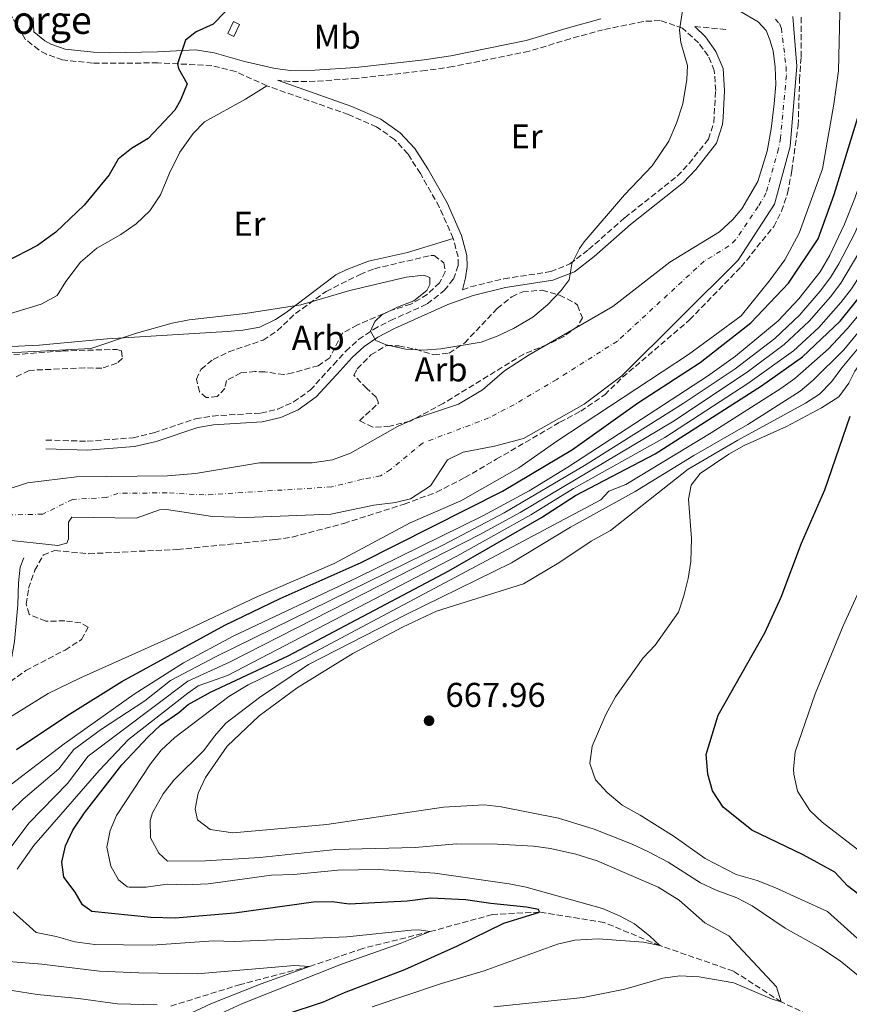
# Model space of a CAD drawing. Units: metres. Extents: x 661974 to 665439, y 4732646 to 4735040.
# Drawn here: x 665067 to 665309, y 4733019 to 4733305 of the extents above; entities that cross this region are included whole.
import ezdxf
from ezdxf.enums import TextEntityAlignment as Align

# ---------------------------------------------------------------- set-up
doc = ezdxf.new("R2010")
doc.units = ezdxf.units.M
doc.header["$MEASUREMENT"] = 0
doc.linetypes.add('DGN Style 3', pattern=[2.435890702152634, 1.739921930109024, -0.6959687720436097])
doc.linetypes.add('DGN Style 4', pattern=[2.7856150101045474, 1.391937544087219, -0.6959687720436097, 0.001739921930109024, -0.6959687720436097])
for name, color, linetype, lineweight in [('Barranco lineal', 142, 'DGN Style 3', 13), ('Camino', 7, 'DGN Style 3', 0), ('Caseta-cabaña', 1, 'Continuous', 0), ('Cauce permanente', 151, 'Continuous', 13), ('Cauce permanente (área)', 142, 'Continuous', 13), ('Cota de punto acotado terreno', 7, 'Continuous', 0), ('Curva de nivel directora', 30, 'Continuous', 30), ('Curva de nivel intermedia', 30, 'Continuous', 0), ('Eje cauce permanente (área)', 70, 'DGN Style 4', 0), ('Etiqueta de uso rústico', 92, 'Continuous', 0), ('Etiqueta de zona arbolada', 92, 'Continuous', 0), ('Línea de cambio de uso (parcela vista)', 92, 'Continuous', 0), ('Margen derecho', 7, 'Continuous', 0), ('Punto acotado terreno (símbolo)', 7, 'Continuous', 0), ('Texto de Borda', 7, 'Continuous', 0), ('Zona arbolada', 92, 'DGN Style 3', 0)]:
    doc.layers.add(name, color=color, linetype=linetype, lineweight=lineweight)
doc.styles.add('Style-Arial', font='arial.ttf')

# ---------------------------------------------------------------- blocks, each defined once
blk = doc.blocks.new('5PATER')
at = {"layer": 'Punto acotado terreno (símbolo)', "linetype": 'Continuous', "lineweight": 0}
h = blk.add_hatch(color=51, dxfattribs=at)
edge = h.paths.add_edge_path()
edge.add_ellipse((0, 0), major_axis=(-0.1095731443231308, -0.1110710700762829), ratio=0.9994222409660317, start_angle=0, end_angle=360)

msp = doc.modelspace()

# ---------------------------------------------------------------- linework, layer by layer
at = {"layer": 'Barranco lineal', "color": 142, "linetype": 'DGN Style 3', "lineweight": 13}
msp.add_polyline3d([(665305.1699999999, 4733011.380000001, 661.929999999993), (665288.7000000002, 4733019.26, 660), (665274.8200000003, 4733028.189999999, 658.4700000000012), (665253.3600000005, 4733035.640000001, 655), (665237.1699999999, 4733042.350000001, 652.6399999999994), (665218.3600000005, 4733045.369999999, 650), (665204.6299999999, 4733044.640000001, 647.7599999999948), (665186.5099999999, 4733039.699999999, 645), (665166.9500000002, 4733034.800000001, 641.929999999993), (665151.4199999999, 4733029.58, 640), (665131.3700000001, 4733024.33, 637.5800000000017), (665110.79, 4733017.939999999, 635)], dxfattribs=at)
at = {"layer": 'Camino', "color": 7, "linetype": 'DGN Style 3', "lineweight": 0, "extrusion": (0.06539331719970225, -0.006745239015347942, 0.9978367681220436), "elevation": 12194.773072179, "flags": 128}
msp.add_lwpolyline([(4776580.662700531, -175673.3202018315), (4776580.662700531, -175682.5991403495)], dxfattribs=at)
at = {"layer": 'Camino', "color": 7, "linetype": 'DGN Style 3', "lineweight": 0}
for points in [[(665139.0100000001, 4733285.660000001, 622.4499999999971), (665129.9599999998, 4733289.790000002, 623.0899999999966), (665122.9999999995, 4733291.550000001, 623.7500000000001), (665107.3399999999, 4733292.310000001, 625.7100000000065), (665088.3299999975, 4733292.230000001, 627.3399999999966), (665079.6000000013, 4733293.210000002, 627.7100000000065), (665074.8999999984, 4733294.820000002, 627.8800000000048), (665072.640000001, 4733296.080000003, 627.9799999999959), (665068.7299999993, 4733299.230000001, 628.2400000000052), (665065.03, 4733305.440000001, 628.550000000003), (665061.8699999995, 4733309.990000002, 628.6399999999994), (665057.7600000014, 4733312.590000001, 628.7599999999949), (665048.9400000012, 4733317.290000002, 629.1600000000036), (665043.6999999997, 4733320.51, 629.4900000000054), (665034.8700000008, 4733326.880000001, 630.1000000000058), (665027.8900000004, 4733332.730000002, 630.6100000000007), (665018.7199999995, 4733342.02, 631.179999999993)], [(665195.9899999971, 4733226.359999999, 620.1499999999943), (665198.2899999993, 4733227.189999999, 620.1499999999943), (665208.0100000001, 4733229.529999999, 620.0899999999966), (665221.5799999977, 4733231.619999999, 620.1199999999953), (665227.2300000006, 4733233.850000001, 619.9600000000064), (665232.6299999985, 4733238.040000001, 619.75), (665243.1999999986, 4733247.310000001, 619.5599999999977), (665258.4600000004, 4733259.410000001, 619.3999999999943), (665261.8700000013, 4733263.060000001, 619.3099999999977), (665267.5399999997, 4733270.170000002, 618.9199999999984), (665269.0599999975, 4733274.95, 618.9199999999984), (665269.6299999997, 4733284.28, 619.1000000000058), (665269.2299999995, 4733290.100000001, 619.1600000000034), (665267.4400000013, 4733294.390000002, 619.2500000000001), (665264.6400000007, 4733298.180000001, 619.4299999999931), (665260.0100000016, 4733302.440000001, 619.7599999999949), (665253.5100000016, 4733304.630000002, 620.3399999999966), (665248.5399999984, 4733304.37, 620.6100000000006), (665236.9099999988, 4733301.970000002, 621.029999999999), (665227.2699999984, 4733299.350000001, 621.2700000000041), (665215.3099999981, 4733295.710000001, 621.2400000000052), (665193.1000000016, 4733291.24, 621.479999999996), (665185.2299999992, 4733290.070000002, 621.570000000007), (665165.230000001, 4733287.82, 621.6699999999984), (665153.0899999995, 4733286.960000004, 621.779999999999), (665145.729999999, 4733286.930000001, 622.1600000000036), (665142.1399999993, 4733287.34, 622.4199999999984)], [(665193.2399999979, 4733241.300000002, 620.3600000000006), (665189.1999999988, 4733250.439999999, 620.5599999999977), (665183.6900000013, 4733260.16, 620.779999999999), (665180.0500000003, 4733265.880000004, 620.8999999999943), (665176.1700000024, 4733270.040000002, 620.9299999999931), (665170.9599999997, 4733273.75, 621.0200000000042), (665162.8199999993, 4733277.270000001, 621.3200000000071), (665139.0100000001, 4733285.660000001, 622.4499999999971)], [(665074.7499999986, 4733182.650000001, 617.4700000000013), (665086.7499999994, 4733182.28, 617.8500000000059), (665100.0799999977, 4733183.320000002, 618.2100000000064), (665106.1299999984, 4733184.75, 618.3600000000007), (665118.280000001, 4733188.82, 618.6399999999995), (665123.2199999986, 4733189.630000002, 618.6399999999995), (665137.28, 4733190.500000001, 618.6999999999971), (665142.2600000022, 4733191.640000001, 618.6100000000006), (665146.7999999997, 4733193.720000002, 618.5099999999948), (665151.6700000024, 4733197.160000003, 618.4100000000036), (665158.4099999992, 4733204.560000001, 618.8600000000006), (665162.0199999991, 4733208.500000001, 619.7299999999959), (665165.7299999995, 4733211.84, 619.9700000000013), (665170.0100000021, 4733214.820000002, 620.0200000000042), (665175.0100000021, 4733217.390000002, 620.1399999999994), (665185.6999999986, 4733222.210000001, 620.1499999999943), (665190.6499999972, 4733226.130000002, 620.1499999999943), (665193.3299999973, 4733229.470000002, 620.300000000003), (665194.7199999975, 4733233.480000001, 620.3300000000017), (665194.6700000007, 4733235.92, 620.3300000000017), (665193.2399999979, 4733241.300000002, 620.3600000000006)]]:
    msp.add_polyline3d(points, dxfattribs=at)
at = {"layer": 'Caseta-cabaña', "color": 1, "linetype": 'Continuous', "lineweight": 0, "elevation": 625.1399999999994, "flags": 128}
msp.add_lwpolyline([(665131.0999999996, 4733303.49), (665129.4500000002, 4733299.99), (665127.6600000003, 4733300.83), (665129.3099999997, 4733304.33), (665131.0999999996, 4733303.49)], close=True, dxfattribs=at)
msp.add_lwpolyline([(665129.4500000002, 4733299.99), (665127.6600000003, 4733300.83), (665129.3099999997, 4733304.33), (665131.0999999996, 4733303.49), (665129.4500000002, 4733299.99)], dxfattribs=at)
at = {"layer": 'Cauce permanente', "color": 151, "linetype": 'Continuous', "lineweight": 13}
for points in [[(665062.5700000003, 4733168, 616.6199999999953), (665069.3600000005, 4733170.220000001, 616.679999999993), (665083.5899999999, 4733171.960000001, 616.679999999993), (665110.1399999997, 4733172.220000001, 616.9199999999983), (665118.2699999996, 4733172.9, 617.0399999999936), (665136.8899999997, 4733175.980000001, 617.25), (665152.2300000006, 4733176.060000001, 617.5500000000029), (665158.1699999999, 4733176.930000001, 617.5500000000029), (665163.3700000001, 4733178.789999999, 617.5800000000017), (665177.0300000003, 4733186.600000001, 617.5800000000017), (665181.9400000004, 4733188.810000001, 617.5800000000017), (665194.7699999996, 4733193.060000001, 617.6699999999983), (665201.79, 4733197.289999999, 617.6999999999971), (665208.1399999997, 4733202.75, 617.7599999999948), (665215.3600000005, 4733207.449999999, 617.7599999999948), (665239.7400000002, 4733221.480000001, 617.8500000000058), (665256.2800000003, 4733234.350000001, 617.9799999999959), (665270.7800000003, 4733243.24, 617.9799999999959), (665274.6399999997, 4733246.789999999, 617.9799999999959), (665277.2400000002, 4733249.890000001, 617.9799999999959), (665281.8700000001, 4733257.810000001, 617.9799999999959), (665284.5599999997, 4733266.689999999, 617.9799999999959), (665285.7300000006, 4733273.100000001, 617.9799999999959), (665286.5999999996, 4733280.460000001, 617.9799999999959), (665287.1200000001, 4733285.99, 617.9799999999959), (665286.9299999997, 4733291.07, 618.1000000000058), (665286.3399999999, 4733295.869999999, 618.1600000000036), (665285.4199999999, 4733299.060000001, 618.1900000000023), (665284.2699999996, 4733301.720000001, 618.3099999999977), (665281.9699999997, 4733304.310000001, 618.3399999999965), (665276.6799999997, 4733307.34, 618.3999999999943)], [(665292.0700000003, 4733305.800000001, 618.25), (665293.2800000003, 4733291.380000001, 618.1000000000058), (665291.2699999996, 4733267.99, 617.9799999999959), (665286.75, 4733251.210000001, 617.9799999999959), (665276.1799999997, 4733234.91, 617.9799999999959), (665242.2800000003, 4733201.310000001, 617.8699999999953), (665231.3700000001, 4733193.100000001, 617.75), (665213.7199999997, 4733183.060000001, 617.7200000000012), (665205.2999999998, 4733180.83, 617.6600000000036), (665196.1200000001, 4733179.130000001, 617.6000000000058), (665191.6200000001, 4733176.869999999, 617.5399999999936), (665186.5999999996, 4733169.279999999, 617.4199999999983), (665180.7800000003, 4733165.59, 617.4199999999983), (665176.4199999999, 4733164.439999999, 617.3600000000006), (665170.1500000004, 4733163.689999999, 617.3600000000006), (665157.6200000001, 4733161.09, 617.2400000000052), (665133.0099999999, 4733160.09, 617.2400000000052), (665123.1799999997, 4733160.449999999, 617.179999999993), (665109.7800000003, 4733162.4, 616.8600000000006), (665107.7400000002, 4733162.32, 616.8600000000006), (665100.9800000006, 4733159.880000001, 616.8600000000006), (665082.2800000003, 4733160.24, 616.679999999993), (665081.3099999997, 4733158.77, 616.5899999999965), (665081.3200000003, 4733153.960000001, 616.5), (665080.7800000003, 4733152.67, 616.4700000000012), (665078.2100000001, 4733151.930000001, 616.4400000000023), (665062.04, 4733153.699999999, 616.2599999999948)]]:
    msp.add_polyline3d(points, dxfattribs=at)
at = {"layer": 'Cauce permanente (área)', "color": 142, "linetype": 'Continuous', "lineweight": 13}
for points in [[(665062.5700000003, 4733168, 616.6199999999953), (665069.3600000005, 4733170.220000001, 616.679999999993), (665083.5899999999, 4733171.960000001, 616.679999999993), (665110.1399999997, 4733172.220000001, 616.9199999999983), (665118.2699999996, 4733172.9, 617.0399999999936), (665136.8899999997, 4733175.980000001, 617.25), (665152.2300000006, 4733176.060000001, 617.5500000000029), (665158.1699999999, 4733176.930000001, 617.5500000000029), (665163.3700000001, 4733178.789999999, 617.5800000000017), (665177.0300000003, 4733186.600000001, 617.5800000000017), (665181.9400000004, 4733188.810000001, 617.5800000000017), (665194.7699999996, 4733193.060000001, 617.6699999999983), (665201.79, 4733197.289999999, 617.6999999999971), (665208.1399999997, 4733202.75, 617.7599999999948), (665215.3600000005, 4733207.449999999, 617.7599999999948), (665239.7400000002, 4733221.480000001, 617.8500000000058), (665256.2800000003, 4733234.350000001, 617.9799999999959), (665270.7800000003, 4733243.24, 617.9799999999959), (665274.6399999997, 4733246.789999999, 617.9799999999959), (665277.2400000002, 4733249.890000001, 617.9799999999959), (665281.8700000001, 4733257.810000001, 617.9799999999959), (665284.5599999997, 4733266.689999999, 617.9799999999959), (665285.7300000006, 4733273.100000001, 617.9799999999959), (665286.5999999996, 4733280.460000001, 617.9799999999959), (665287.1200000001, 4733285.99, 617.9799999999959), (665286.9299999997, 4733291.07, 618.1000000000058), (665286.3399999999, 4733295.869999999, 618.1600000000036), (665285.4199999999, 4733299.060000001, 618.1900000000023), (665284.2699999996, 4733301.720000001, 618.3099999999977), (665281.9699999997, 4733304.310000001, 618.3399999999965), (665276.6799999997, 4733307.34, 618.3999999999943)], [(665292.0700000003, 4733305.800000001, 618.25), (665293.2800000003, 4733291.380000001, 618.1000000000058), (665291.2699999996, 4733267.99, 617.9799999999959), (665286.75, 4733251.210000001, 617.9799999999959), (665276.1799999997, 4733234.91, 617.9799999999959), (665242.2800000003, 4733201.310000001, 617.8699999999953), (665231.3700000001, 4733193.100000001, 617.75), (665213.7199999997, 4733183.060000001, 617.7200000000012), (665205.2999999998, 4733180.83, 617.6600000000036), (665196.1200000001, 4733179.130000001, 617.6000000000058), (665191.6200000001, 4733176.869999999, 617.5399999999936), (665186.5999999996, 4733169.279999999, 617.4199999999983), (665180.7800000003, 4733165.59, 617.4199999999983), (665176.4199999999, 4733164.439999999, 617.3600000000006), (665170.1500000004, 4733163.689999999, 617.3600000000006), (665157.6200000001, 4733161.09, 617.2400000000052), (665133.0099999999, 4733160.09, 617.2400000000052), (665123.1799999997, 4733160.449999999, 617.179999999993), (665109.7800000003, 4733162.4, 616.8600000000006), (665107.7400000002, 4733162.32, 616.8600000000006), (665100.9800000006, 4733159.880000001, 616.8600000000006), (665082.2800000003, 4733160.24, 616.679999999993), (665081.3099999997, 4733158.77, 616.5899999999965), (665081.3200000003, 4733153.960000001, 616.5), (665080.7800000003, 4733152.67, 616.4700000000012), (665078.2100000001, 4733151.930000001, 616.4400000000023), (665062.04, 4733153.699999999, 616.2599999999948)]]:
    msp.add_polyline3d(points, dxfattribs=at)
at = {"layer": 'Curva de nivel directora', "color": 30, "linetype": 'Continuous', "lineweight": 30, "flags": 128}
for points, elevation in [([(665066.1299999999, 4733092.630000001), (665080.7799999992, 4733102.420000001), (665096.8700000002, 4733112.420000002), (665126.7799999992, 4733128.820000002), (665142.8999999993, 4733136.600000001), (665166.4299999991, 4733147.010000001), (665207.5899999999, 4733167.730000001), (665227.9900000005, 4733179.92), (665246.8399999997, 4733193.350000001), (665265.119999999, 4733205.230000001), (665279.8299999987, 4733216.76), (665290.7799999989, 4733228.230000001), (665299.4800000006, 4733241.119999999), (665304.1200000007, 4733254.050000002), (665311.0299999996, 4733276.480000001), (665322.4899999994, 4733317.930000001)], 625.0000000000001), ([(665126.9400000002, 4733307.15), (665123.4199999997, 4733303.600000001), (665118.4299999987, 4733301.400000001), (665115.3699999986, 4733298.930000001), (665113.0099999983, 4733292.029999999), (665113.2899999998, 4733290.690000001), (665115.829999999, 4733286.210000001), (665113.8699999988, 4733281.45), (665112.2199999993, 4733278.620000001), (665104.5199999991, 4733270.29), (665099.6399999997, 4733267.4), (665095.719999999, 4733264.310000001), (665093.1699999988, 4733259.77), (665085.9099999989, 4733250.92), (665077.6199999986, 4733243.060000001), (665072.3300000002, 4733239.230000001), (665062.8599999996, 4733234.380000002)], 625.0000000000001), ([(665144.3200000009, 4733015.550000001), (665155.4799999989, 4733019.300000002), (665161.5799999987, 4733021.99), (665179.2099999998, 4733028.680000001), (665194.5299999998, 4733035.58), (665208.0100000001, 4733042.120000001), (665218.359999999, 4733045.37), (665218.0499999983, 4733046.130000001), (665214.6100000006, 4733046.760000001), (665204.159999999, 4733047.830000001), (665196.8399999987, 4733048.960000004), (665186.7099999988, 4733049.4), (665179.8800000005, 4733048.560000001), (665162.9299999988, 4733047.630000004), (665157.9899999991, 4733048.390000001), (665152.5599999998, 4733048.29), (665129.6200000001, 4733045.100000001), (665112.369999999, 4733043.609999999), (665105.2299999997, 4733043.810000001), (665088.0500000003, 4733045.54), (665085.359999999, 4733047.480000001), (665083.2800000003, 4733051.119999999), (665079.9700000001, 4733055.570000002), (665079.3699999988, 4733059.91), (665080.4599999995, 4733064.66), (665082.5999999986, 4733069.190000001), (665085.9499999991, 4733074.2), (665096.8300000001, 4733088.199999999), (665104.4499999997, 4733096.29), (665108.110000001, 4733099.689999999), (665113.3799999993, 4733103.390000002), (665116.1100000007, 4733105.7), (665122.6299999985, 4733109.33), (665145.1900000004, 4733119.910000003), (665192.0199999998, 4733144.580000001), (665218.9099999989, 4733160.16), (665228.8699999988, 4733166.49), (665251.9699999995, 4733178.660000001), (665282.9299999991, 4733198.42), (665294.9299999997, 4733206.810000001), (665305.8499999985, 4733217.180000001), (665313.4399999991, 4733226.619999999)], 650.0000000000001), ([(665320.8199999997, 4733043.250000002), (665308.0199999989, 4733053.02), (665304.3299999986, 4733056.930000001), (665295.1199999996, 4733062.029999999), (665280.1699999986, 4733069.24), (665271.7799999998, 4733075.840000001), (665268.6999999997, 4733080.660000003), (665267.3799999988, 4733085.49), (665266.849999999, 4733091.210000002), (665270.3000000003, 4733102.630000002), (665283.899999999, 4733126.61), (665288.6800000002, 4733136.980000001), (665294.5699999997, 4733152.61), (665301.3800000005, 4733168.150000001), (665308.7400000008, 4733189.630000002)], 675.0000000000001)]:
    msp.add_lwpolyline(points, dxfattribs=dict(at, elevation=elevation))
at = {"layer": 'Curva de nivel intermedia', "color": 30, "linetype": 'Continuous', "lineweight": 0, "flags": 128}
for points, elevation in [([(665300.3800000012, 4733192.000000001), (665305.4300000005, 4733195.230000001), (665308.3499999996, 4733199.199999998), (665310.1500000012, 4733202.630000001), (665313.0300000003, 4733206.720000001), (665333.0100000004, 4733230.850000001), (665345.560000001, 4733248.109999998), (665355.0400000003, 4733264.17), (665357.2700000011, 4733268.649999999), (665369.3700000001, 4733298.609999999), (665376.8600000001, 4733321.100000001), (665378.920000001, 4733325.529999998), (665383.0499999993, 4733336.259999999), (665386.3100000005, 4733341.82), (665396.7000000018, 4733357.939999999), (665408.040000001, 4733376.939999999), (665413.3400000005, 4733386.509999998), (665417.2900000003, 4733395.689999999), (665421.1000000011, 4733408.560000001), (665422.6700000003, 4733416.240000002)], 670.0000000000001), ([(665063.0300000019, 4733081.33), (665080.0300000004, 4733094.31), (665100.440000002, 4733108.729999999), (665114.8000000009, 4733117.810000001), (665129.2300000011, 4733125.630000002), (665165.420000001, 4733142.659999999), (665201.8299999998, 4733160.560000001), (665215.3600000016, 4733167.859999998), (665226.570000001, 4733174.73), (665267.2699999993, 4733201.21), (665275.4000000008, 4733207.019999999), (665287.8500000008, 4733217.34), (665293.85, 4733223.689999999), (665300.0000000012, 4733231.599999999), (665302.820000002, 4733236.36), (665307.1100000013, 4733245.42), (665310.110000001, 4733253.019999999), (665315.6100000017, 4733268.909999998), (665319.9400000013, 4733283.109999998), (665331.3400000007, 4733327.27)], 630.0000000000001), ([(665064.5600000008, 4733074.689999999), (665068.1100000001, 4733078.199999998), (665078.4900000005, 4733087.060000001), (665082.8400000001, 4733092.66), (665090.9200000003, 4733098.55), (665103.4800000018, 4733106.78), (665111.0200000012, 4733112.679999999), (665124.3000000004, 4733119.659999999), (665190.3800000013, 4733152.21), (665208.1200000019, 4733161.449999998), (665231.4100000003, 4733175.269999998), (665260.1900000004, 4733193.259999999), (665275.3000000003, 4733203.349999999), (665286.8200000004, 4733212.210000001), (665294.1100000016, 4733219.050000001), (665300.0700000006, 4733225.92), (665303.020000001, 4733229.949999999), (665305.4800000018, 4733233.929999998), (665310.110000001, 4733242.810000001), (665315.0799999998, 4733254.460000001), (665322.8100000012, 4733275.5), (665327.5900000001, 4733291.06), (665336.5300000008, 4733324.819999999)], 635.0000000000001), ([(665063.6399999999, 4733063.09), (665069.8600000005, 4733071.34), (665080.9700000014, 4733082.77), (665087.030000001, 4733090.749999999), (665116.0000000012, 4733112.5), (665128.1200000005, 4733118.019999999), (665201.1900000006, 4733155.23), (665212.7500000009, 4733161.59), (665257.5300000005, 4733188.259999999), (665279.2200000008, 4733202.649999999), (665289.5300000017, 4733210.409999999), (665296.8699999999, 4733217.189999999), (665303.0700000002, 4733224.279999999), (665306.0400000009, 4733228.289999999), (665313.1200000017, 4733240.17), (665318.360000001, 4733251.189999999), (665325.2000000007, 4733267.880000001), (665332.6900000008, 4733289.32), (665336.9700000011, 4733303.689999999), (665341.7099999997, 4733322.37)], 640), ([(665136.7400000015, 4733102.470000001), (665147.8500000002, 4733110.630000001), (665164.0300000008, 4733120.570000002), (665178.5400000014, 4733128.269999999), (665188.3400000005, 4733132.84), (665213.6800000007, 4733140.830000001), (665224.0300000019, 4733146.890000001), (665233.4000000019, 4733153.210000001), (665239.0600000012, 4733156.289999999), (665261.5800000008, 4733174.170000001), (665276.0900000016, 4733182.650000001), (665295.8000000013, 4733193.34), (665299.8100000012, 4733196.02), (665303.3099999994, 4733199.529999998), (665306.3, 4733203.63), (665320.3800000016, 4733220.470000001), (665330.3900000007, 4733233.199999999), (665341.9700000013, 4733250.46), (665350.5300000019, 4733265.970000001), (665361.0900000011, 4733289.800000001), (665365.2999999998, 4733301.390000001), (665370.6200000017, 4733321.179999999)], 665), ([(665055.62, 4733096.679999999), (665075.3900000001, 4733108.939999999), (665084.76, 4733113.470000001), (665112.6999999997, 4733125.980000001), (665136.0599999997, 4733137.02), (665158.6200000015, 4733146.699999998), (665180.6800000007, 4733158.529999998), (665195.4200000016, 4733164.939999999), (665212.3399999996, 4733174.52), (665223.4400000018, 4733182.269999999), (665261.7200000016, 4733207.550000001), (665277.0200000014, 4733218.789999999), (665285.5199999996, 4733229.220000001), (665289.780000002, 4733235.029999998), (665293.8700000001, 4733242.829999999), (665300.6900000019, 4733261.539999999), (665304.0400000003, 4733280.289999999), (665305.4100000004, 4733290), (665305.9199999999, 4733315.419999998)], 620.0000000000001), ([(665260.6399999997, 4733311.970000001), (665259.0500000005, 4733301.84), (665259.4400000017, 4733298.220000001), (665261.3799999995, 4733291.58), (665261.2499999999, 4733287.519999999), (665260.0300000017, 4733280.38), (665258.180000001, 4733274.820000002), (665255.9500000003, 4733269.519999999), (665251.1300000013, 4733262.38), (665243.1400000005, 4733253.949999998), (665231.360000001, 4733240.289999999), (665229.990000001, 4733238.359999998), (665227.7800000003, 4733233.850000001), (665226.9800000001, 4733229.25), (665224.66, 4733226.17), (665220.7100000004, 4733221.95), (665216.3699999996, 4733218.409999999), (665210.8200000019, 4733215.07), (665206.030000002, 4733212.819999999), (665201.3499999993, 4733211.08), (665189.6500000004, 4733209.130000001), (665184.4700000014, 4733208.789999999), (665179.4800000002, 4733209.109999998), (665173.7100000012, 4733210.329999999), (665170.7400000007, 4733211.63), (665169.1600000004, 4733214.27), (665170.4700000002, 4733217.140000001), (665172.4700000007, 4733219.06), (665177.0500000007, 4733221.310000001), (665181.7600000001, 4733223.079999999), (665185.6100000015, 4733226.099999999), (665186.4100000015, 4733227.899999999), (665186.4200000005, 4733229.88), (665184.6700000004, 4733230.58), (665179.5600000008, 4733229.970000001), (665163.1800000013, 4733226.149999999), (665148.940000001, 4733221.970000001), (665132.7400000005, 4733219.470000001), (665116.4200000013, 4733217.640000001), (665111.5100000007, 4733216.67), (665101.0700000002, 4733213.76), (665087.8400000001, 4733209.31), (665058.4299999997, 4733207.759999999)], 620.0000000000001), ([(665095.3200000012, 4733073.480000001), (665105.1500000015, 4733088.519999999), (665108.2899999998, 4733092.42), (665112.2300000006, 4733096.140000001), (665127.9600000017, 4733108.09), (665133.6100000021, 4733111.46), (665149.9300000012, 4733119.42), (665236.1800000002, 4733165.25), (665238.5200000004, 4733167.749999999), (665243.5200000005, 4733169.759999998), (665268.3399999999, 4733184.720000001), (665288.5599999994, 4733197.619999997), (665292.6100000017, 4733200.529999998), (665302.4199999997, 4733209.149999999), (665307.9000000004, 4733214.970000001), (665314.7600000001, 4733223.199999999), (665325.1400000004, 4733237.890000002), (665334.7900000019, 4733255.17), (665343.5100000014, 4733274.15), (665351.2500000016, 4733293.359999999), (665353.0900000012, 4733299.210000001), (665356.2800000008, 4733312.079999999)], 655), ([(665066.3800000001, 4733057.81), (665071.2500000006, 4733064.75), (665090.2100000017, 4733086.59), (665098.7300000021, 4733095.56), (665116.0300000003, 4733109.070000002), (665119.0800000012, 4733111.119999998), (665127.5599999992, 4733114.21), (665194.3399999997, 4733148.84), (665215.8300000011, 4733160.88), (665228.2899999999, 4733168.550000002), (665254.7800000014, 4733183.42), (665279.0199999996, 4733199.12), (665292.2300000017, 4733208.609999998), (665299.6300000002, 4733215.329999999), (665306.0800000009, 4733222.640000001), (665309.1000000007, 4733226.619999999), (665316.1399999993, 4733237.509999999), (665321.6500000012, 4733247.909999999), (665327.2999999995, 4733260.369999998), (665336.0700000003, 4733282.87), (665340.9699999999, 4733297.05), (665343.440000002, 4733305.57)], 645.0000000000001), ([(665105.1900000018, 4733066.970000002), (665105.0700000012, 4733072.01), (665105.7599999995, 4733074.229999999), (665108.870000001, 4733079.789999999), (665111.9900000012, 4733083.689999999), (665120.6700000004, 4733092.339999998), (665123.7900000009, 4733096.539999999), (665127.1300000001, 4733100.269999999), (665136.9200000003, 4733107.770000001), (665151.1500000015, 4733117.399999999), (665179.3399999995, 4733131.77), (665210.2300000018, 4733146.939999999), (665227.3600000001, 4733157.269999999), (665246.1700000013, 4733167.680000001), (665263.2200000014, 4733178.130000002), (665279.0199999996, 4733187.15), (665294.1800000009, 4733196.819999999), (665298.0000000007, 4733200.019999999), (665306.8900000001, 4733208.850000001), (665317.3000000016, 4733221.51)], 660.0000000000001), ([(665313.77, 4733035.070000002), (665302.1300000013, 4733045.560000001), (665286.8300000015, 4733052.55), (665281.6799999995, 4733054.600000001), (665275.5599999997, 4733056.34), (665266.5800000008, 4733060.970000001), (665257.5500000007, 4733067.32), (665247.66, 4733073.519999999), (665242.3899999994, 4733076.439999999), (665238.0900000012, 4733080.140000001), (665234.6900000015, 4733083.8), (665233.0399999997, 4733088.609999998), (665233.7300000003, 4733093.609999998), (665237.6799999999, 4733102.789999999), (665240.4600000004, 4733107.940000001), (665248.5700000019, 4733119.349999999), (665252.040000001, 4733123.029999999), (665258.7599999999, 4733132.599999999), (665260.3800000005, 4733137.33), (665261.65, 4733142.359999999), (665262.4200000011, 4733147.349999999), (665262.6, 4733153.970000002), (665261.7000000014, 4733165.46), (665262.4600000014, 4733169.539999999), (665265.070000002, 4733172.91), (665273.4900000021, 4733178.55), (665277.9500000012, 4733181.029999998), (665290.2400000002, 4733186.63), (665300.3800000012, 4733192.000000001)], 670.0000000000001), ([(665315.3100000002, 4733060.21), (665300.6400000005, 4733071.5), (665296.9800000016, 4733074.88), (665293.4500000001, 4733080.57), (665292.3400000012, 4733085.480000001), (665292.2899999998, 4733086.930000001), (665292.7300000002, 4733091.930000001), (665298.5300000005, 4733108.87), (665306.7400000005, 4733128.649999999), (665311.3100000012, 4733138.58)], 680), ([(665311.2100000007, 4733026.83), (665305.8000000016, 4733031.15), (665300.1399999999, 4733034.930000001), (665289.7999999998, 4733040.67), (665280.230000001, 4733047.199999999), (665275.800000001, 4733049.51), (665269.7200000013, 4733051.779999998), (665265.1900000006, 4733053.88), (665255.7800000004, 4733059.880000002), (665249.8400000016, 4733062.98), (665245.3100000008, 4733065.109999999), (665234.2700000014, 4733069.509999998), (665223.8799999999, 4733072.640000001), (665207.2100000001, 4733075.970000001), (665202.2300000022, 4733076.539999999), (665190.4300000004, 4733075.850000001), (665156.5000000005, 4733070.859999998), (665129.1500000008, 4733068.42), (665122.53, 4733069.390000001), (665118.8100000008, 4733072.230000001), (665118.1900000017, 4733075.310000001), (665118.9900000019, 4733079.970000001), (665121.1399999999, 4733084.48), (665127.4299999997, 4733093.609999998), (665136.7400000015, 4733102.470000001)], 665), ([(665169.6900000002, 4733017.84), (665189.8899999995, 4733024.619999999), (665202.2300000022, 4733028.300000001), (665223.6100000017, 4733036.01), (665228.640000001, 4733037.199999998), (665235.4200000003, 4733037.569999999), (665248.61, 4733036.630000001), (665253.3600000021, 4733035.640000001), (665250.5099999999, 4733038.399999999), (665246.0100000005, 4733041.91), (665241.6100000016, 4733044.269999999), (665236.6500000019, 4733046.439999999), (665214.4400000008, 4733052.65), (665209.53, 4733053.609999999), (665187.86, 4733056.640000001), (665171.4800000006, 4733057.779999998), (665159.650000002, 4733057.53), (665146.9100000014, 4733056.27), (665140.3400000001, 4733056.079999999), (665121.910000001, 4733053.58), (665115.2500000001, 4733053.29), (665110.030000001, 4733053.5), (665103.9500000012, 4733052.630000001), (665098.9500000012, 4733052.599999999), (665098.3400000011, 4733052.74), (665095.8900000012, 4733054.74), (665093.6100000013, 4733058.759999999), (665092.4600000002, 4733064.249999999), (665093.4100000003, 4733069.100000001), (665095.3200000012, 4733073.480000001)], 655), ([(665205.110000001, 4733017.819999999), (665231.0700000006, 4733020.529999998), (665243.2099999997, 4733022.930000001), (665254.2800000006, 4733026.189999999), (665259.2400000005, 4733026.84), (665264.8100000005, 4733026.539999999), (665274.9400000004, 4733024.809999999), (665286.0500000014, 4733019.999999999), (665288.7000000002, 4733019.259999999), (665287.2800000008, 4733023.59), (665273.4299999995, 4733038.460000002), (665266.5100000015, 4733042.230000001), (665258.9800000011, 4733048.819999999), (665252.8900000004, 4733052.65), (665235.1600000008, 4733060.270000001), (665228.9600000004, 4733062.189999998), (665221.5300000008, 4733063.88), (665216.5700000009, 4733064.57), (665206.1700000007, 4733065.09), (665194.1800000012, 4733065.230000001), (665182.1800000004, 4733064.159999999), (665159.0900000011, 4733063.529999999), (665137.0200000008, 4733061.289999999), (665121.1800000002, 4733060.279999999), (665110.1600000006, 4733060.140000001), (665107.5800000012, 4733062.460000001), (665105.1900000018, 4733066.970000002)], 660.0000000000001), ([(665095.3500000003, 4733001.890000001), (665131.9200000003, 4733018.83), (665160.7500000016, 4733030.23), (665177.7700000004, 4733036.189999999), (665186.5099999999, 4733039.7), (665183.2700000012, 4733040.23), (665181.0000000002, 4733040.149999999), (665162.3200000008, 4733038.180000001), (665129.5199999996, 4733036.820000002), (665123.5300000014, 4733036.970000001), (665105.6600000013, 4733035.779999999), (665088.940000002, 4733035.970000001), (665083.1300000006, 4733036.699999998), (665077.7400000015, 4733038.27), (665071.8699999999, 4733039.389999999), (665065.1600000019, 4733045.42)], 645.0000000000001), ([(665110.7300000006, 4733013.109999998), (665122.9200000013, 4733018.759999999), (665137.3300000015, 4733024.529999999), (665151.4199999998, 4733029.579999999), (665147.0600000012, 4733029.850000001), (665118.7300000003, 4733027.439999999), (665101.7600000009, 4733027.67), (665090.300000001, 4733028.180000001), (665073.5500000005, 4733030.199999998), (665062.7100000001, 4733031.099999999)], 640), ([(665107.1100000018, 4733018.42), (665095.6100000017, 4733018.73), (665084.2200000014, 4733020.249999999), (665072.1700000014, 4733021.369999999), (665057.54, 4733023.709999999)], 635.0000000000001)]:
    msp.add_lwpolyline(points, dxfattribs=dict(at, elevation=elevation))
at = {"layer": 'Eje cauce permanente (área)', "color": 70, "linetype": 'DGN Style 4', "lineweight": 0}
for points in [[(665287.0199999996, 4733305.060000001, 618.3000000000029), (665288.1699999999, 4733303.76, 618.279999999999), (665288.75, 4733302.430000001, 618.2200000000012), (665290.1100000005, 4733291.230000001, 618.1000000000058), (665290.2000000002, 4733288.689999999, 618.0399999999936), (665288.5, 4733270.550000001, 617.9799999999959), (665287.9199999999, 4733267.34, 617.9799999999959), (665284.3099999997, 4733254.51, 617.9799999999959), (665282, 4733250.550000001, 617.9799999999959), (665275.4100000003, 4733240.850000001, 617.9799999999959), (665273.4800000006, 4733239.08, 617.9799999999959), (665266.2300000006, 4733234.630000001, 617.9799999999959), (665241.0099999999, 4733211.4, 617.8600000000006), (665223.3700000001, 4733200.279999999, 617.7599999999948), (665210.9299999997, 4733192.91, 617.7400000000052), (665203.5499999998, 4733189.060000001, 617.679999999993), (665184.3300000001, 4733181.74, 617.5599999999977), (665174.9900000002, 4733174.039999999, 617.4700000000012), (665172.0800000001, 4733172.189999999, 617.4600000000064), (665166.7599999999, 4733171.24, 617.4700000000012), (665157.9000000004, 4733169.01, 617.3999999999943), (665120.7300000006, 4733166.680000001, 617.1100000000006), (665109.9600000001, 4733167.310000001, 616.8899999999994), (665095.6699999999, 4733167.140000001, 616.8000000000029), (665092.29, 4733165.92, 616.7700000000041)], [(665092.29, 4733165.92, 616.7700000000041), (665082.4500000002, 4733165.369999999, 616.679999999993), (665073.79, 4733161.08, 616.5500000000029), (665062.3099999997, 4733160.850000001, 616.4400000000023), (665060.3700000001, 4733159.58, 616.3300000000017), (665046.9800000006, 4733156.210000001, 615.8600000000006), (665043.8300000001, 4733156.32, 615.779999999999), (665038.4299999997, 4733157.25, 615.7599999999948), (665017.9900000002, 4733158.630000001, 615.7100000000064), (665010.29, 4733159.930000001, 615.7100000000064), (664984.0099999999, 4733158.92, 615.5200000000041), (664978.3799999999, 4733160.100000001, 615.3500000000058), (664963.9600000001, 4733154.65, 615.2899999999936), (664933.6299999999, 4733137.83, 615.1199999999953), (664922.1699999999, 4733131.869999999, 615.0599999999977), (664917.2100000001, 4733126.4, 615.029999999999), (664906.1500000004, 4733115.65, 615.029999999999), (664891.6100000005, 4733098.230000001, 614.6699999999983), (664878.0300000003, 4733076.710000001, 614.6199999999953), (664876.1900000004, 4733071.539999999, 614.6199999999953), (664870.3799999999, 4733062.350000001, 614.6199999999953), (664868.0199999996, 4733059.300000001, 614.6199999999953), (664855.75, 4733030.58, 614.6000000000058), (664850.2100000001, 4733009.939999999, 614.5599999999977)]]:
    msp.add_polyline3d(points, dxfattribs=at)
at = {"layer": 'Línea de cambio de uso (parcela vista)', "color": 92, "linetype": 'Continuous', "lineweight": 0}
for points in [[(665139.0099999999, 4733285.66, 622.4499999999971), (665132.8399999999, 4733281.789999999, 622.3899999999994), (665120.8399999999, 4733275.199999999, 622.4799999999959), (665117.5999999996, 4733271.779999999, 622.3899999999994), (665113.7199999997, 4733266.350000001, 622.2100000000064), (665110.6699999999, 4733260.230000001, 622), (665108.0899999999, 4733253.99, 621.6300000000047), (665104.9900000002, 4733249.33, 621.570000000007), (665101.0099999999, 4733245.560000001, 621.4499999999971), (665096.5199999996, 4733242.430000001, 621.2400000000052), (665089.5300000003, 4733238.470000001, 621.0899999999965), (665084.7699999996, 4733234.359999999, 620.9400000000023), (665080.5599999997, 4733228.779999999, 620.6999999999971), (665077.9699999997, 4733224.630000001, 620.4900000000052), (665073.3200000003, 4733222.109999999, 620.4600000000064), (665059.3200000003, 4733217.869999999, 620.3699999999953)], [(665062.6900000004, 4733209.74, 620.1499999999943), (665072.79, 4733210.199999999, 619.9700000000012), (665092.5700000003, 4733212.119999999, 620.029999999999), (665127.5099999999, 4733214.189999999, 619.7299999999959), (665132.0300000003, 4733214.560000001, 619.7599999999948), (665136.9500000002, 4733215.49, 619.7599999999948), (665141.5499999998, 4733217.65, 619.8800000000047), (665144.6399999997, 4733219.689999999, 620), (665159.0599999997, 4733230.65, 620.179999999993), (665162.2999999998, 4733232.199999999, 620.179999999993), (665168.6399999997, 4733234.619999999, 620.3399999999965), (665179.9299999997, 4733237.17, 620.4900000000052), (665193.2400000002, 4733241.300000001, 620.3600000000006)]]:
    msp.add_polyline3d(points, dxfattribs=at)
at = {"layer": 'Margen derecho', "color": 7, "linetype": 'Continuous', "lineweight": 0}
for points in [[(665145.899999999, 4733290.140000001, 622.1600000000036), (665141.4100000006, 4733290.65, 622.5099999999949), (665132.5100000004, 4733292.710000001, 622.9299999999931), (665123.7100000003, 4733295.210000004, 623.7500000000001), (665118.2499999999, 4733296.090000001, 624.279999999999), (665107.2300000002, 4733295.520000001, 625.7100000000065), (665093.3000000007, 4733295.270000001, 626.9700000000013), (665088.5599999976, 4733295.440000001, 627.3399999999966), (665080.3099999975, 4733296.359999999, 627.7100000000065), (665076.2100000004, 4733297.77, 627.8800000000048), (665074.4400000002, 4733298.750000001, 627.9799999999959), (665071.1900000002, 4733301.37, 628.2400000000052), (665071.0199999983, 4733305.490000002, 628.5099999999949)], [(665236.16, 4733305.100000001, 621.029999999999), (665226.3799999988, 4733302.440000001, 621.2700000000041), (665214.519999999, 4733298.830000001, 621.2400000000052), (665192.5499999993, 4733294.41, 621.479999999996), (665184.8099999989, 4733293.260000001, 621.570000000007), (665164.9400000004, 4733291.02, 621.6699999999984), (665152.9699999989, 4733290.17, 621.779999999999), (665145.899999999, 4733290.140000001, 622.1600000000036)], [(665074.6700000004, 4733180.060000001, 617.4700000000013), (665086.8099999975, 4733179.680000001, 617.8500000000059), (665100.48, 4733180.750000001, 618.2100000000064), (665106.8399999992, 4733182.250000001, 618.3600000000007), (665118.9099999992, 4733186.290000002, 618.6399999999995), (665123.5100000014, 4733187.050000002, 618.6399999999995), (665137.6499999989, 4733187.920000002, 618.6999999999971), (665143.1000000006, 4733189.170000001, 618.6100000000006), (665148.1000000006, 4733191.460000002, 618.5099999999948), (665153.3999999979, 4733195.199999999, 618.4100000000036), (665160.329999997, 4733202.810000002, 618.8600000000006), (665163.8500000018, 4733206.660000001, 619.7299999999959), (665167.35, 4733209.800000002, 619.9700000000013), (665171.350000001, 4733212.590000001, 620.0200000000042), (665176.140000001, 4733215.050000002, 620.1399999999994), (665191.6900000012, 4733222.060000001, 620.1499999999943), (665199.0300000014, 4733224.699999999, 620.1499999999943), (665208.5100000009, 4733226.980000001, 620.0899999999966), (665222.2600000016, 4733229.100000001, 620.1199999999953), (665228.5300000014, 4733231.57, 619.9600000000064), (665234.2800000003, 4733236.040000003, 619.75), (665244.8599999994, 4733245.320000002, 619.5599999999977), (665260.2199999974, 4733257.5, 619.3999999999943), (665263.829999997, 4733261.36, 619.3099999999977), (665269.870000001, 4733268.930000002, 618.9199999999984), (665271.61, 4733274.410000003, 618.9199999999984), (665271.8400000002, 4733276.430000001, 618.9499999999971), (665272.229999999, 4733284.300000003, 619.1000000000058), (665271.7899999988, 4733290.699999999, 619.1600000000034), (665269.7100000001, 4733295.680000001, 619.2500000000001), (665266.620000001, 4733299.87, 619.4299999999931), (665263.5900000001, 4733302.930000001, 619.5800000000017)], [(665195.9899999971, 4733226.359999999, 620.1499999999943), (665196.87, 4733229.810000001, 620.3600000000006), (665197.2800000012, 4733233.080000001, 620.3300000000017), (665197.2099999997, 4733236.279999999, 620.3300000000017), (665195.6499999973, 4733242.150000001, 620.3600000000006), (665191.480000001, 4733251.590000001, 620.5599999999977), (665185.8700000007, 4733261.470000003, 620.779999999999), (665182.0700000009, 4733267.449999999, 620.8999999999943), (665177.8599999998, 4733271.970000001, 620.9299999999931), (665172.2199999982, 4733275.980000001, 621.0200000000042), (665163.7499999991, 4733279.640000002, 621.3200000000071), (665142.1399999993, 4733287.34, 622.4199999999984)], [(665001.1999999977, 4733030.870000001, 622.050000000003), (665001.6299999993, 4733031.290000001, 622.0399999999937), (665004.3000000003, 4733036.15, 621.8300000000019), (665008.7399999971, 4733046.310000001, 621.0399999999937), (665010.4899999973, 4733051.11, 620.7899999999937), (665011.579999998, 4733054.460000001, 620.6199999999955), (665013.1299999993, 4733062.119999999, 620.1600000000036), (665018.5000000002, 4733073.030000002, 619.1300000000048), (665025.2600000018, 4733085.880000001, 618.5299999999987), (665027.9499999986, 4733089.560000002, 618.4600000000066), (665033.4400000003, 4733093.199999999, 618.3899999999994), (665045.0599999988, 4733099.470000001, 618.3500000000058), (665049.3599999992, 4733102.480000001, 618.3600000000007), (665058.2300000007, 4733109.830000001, 618.5000000000001), (665062.6799999987, 4733114.260000001, 618.5299999999987), (665064.859999998, 4733119.580000001, 618.5899999999966), (665065.6400000004, 4733124.100000001, 618.5899999999966), (665066.6099999981, 4733134.710000001, 618.4400000000023), (665066.8000000003, 4733141.119999999, 617.9900000000054), (665067.2499999995, 4733145.710000002, 617.8500000000059), (665068.329999997, 4733148.430000001, 617.320000000007)]]:
    msp.add_polyline3d(points, dxfattribs=at)
at = {"layer": 'Zona arbolada', "color": 92, "linetype": 'DGN Style 3', "lineweight": 0}
for points in [[(665046.5899999999, 4733099.609999999, 623.029999999999), (665068.9100000003, 4733115.609999999, 622.9900000000052), (665080.29, 4733121.58, 622.7200000000012), (665085.1299999999, 4733124.65, 622.6000000000058), (665086.9900000002, 4733128.210000001, 622.5399999999936), (665084.8700000001, 4733129.449999999, 622.4199999999983), (665080.2199999997, 4733130.060000001, 622.4199999999983), (665074.6900000004, 4733129.939999999, 622.179999999993), (665069.8300000001, 4733131.970000001, 622), (665068.9800000006, 4733134.960000001, 621.6999999999971), (665069.6900000004, 4733139.52, 621.3899999999994), (665071.5, 4733144.77, 620.9100000000036), (665074, 4733149.230000001, 620.6699999999983), (665077.3200000003, 4733150.52, 620.6699999999983), (665087.2300000006, 4733149.59, 620.9100000000036), (665113.04, 4733150.810000001, 621.2700000000041), (665141.4900000002, 4733153.680000001, 621.5200000000041), (665146.4299999997, 4733154.439999999, 621.6199999999953), (665161.4600000001, 4733158.4, 622), (665179.0099999999, 4733164.02, 622.2400000000052), (665188.4000000004, 4733167.470000001, 622.4100000000036), (665196.6500000004, 4733171.720000001, 622.5800000000017), (665205.79, 4733177.039999999, 622.779999999999), (665224.25, 4733187.800000001, 622.4199999999983), (665230.3499999996, 4733191.050000001, 622.4199999999983), (665237.3300000001, 4733195.800000001, 622.4199999999983), (665242.5499999998, 4733200.880000001, 622.4199999999983), (665262.0300000003, 4733217.600000001, 622.0599999999977), (665277.0199999996, 4733233.01, 622.0599999999977), (665286.5, 4733244.720000001, 622.0599999999977), (665288.7599999999, 4733249.180000001, 622.0599999999977), (665290.5499999998, 4733254.460000001, 622.0599999999977), (665291.7800000003, 4733260.939999999, 621.9600000000064), (665293.6299999999, 4733274.119999999, 621.8800000000047), (665294.0199999996, 4733287.279999999, 622), (665294.4800000006, 4733294.09, 622.3000000000029), (665294.4699999997, 4733305.890000001, 622.3000000000029)], [(665046.5899999999, 4733099.609999999, 623.029999999999), (665068.9100000003, 4733115.609999999, 622.9900000000052), (665080.29, 4733121.58, 622.7200000000012), (665085.1299999999, 4733124.65, 622.6000000000058), (665086.9900000002, 4733128.210000001, 622.5399999999936), (665084.8700000001, 4733129.449999999, 622.4199999999983), (665080.2199999997, 4733130.060000001, 622.4199999999983), (665074.6900000004, 4733129.939999999, 622.179999999993), (665069.8300000001, 4733131.970000001, 622), (665068.9800000006, 4733134.960000001, 621.6999999999971), (665069.6900000004, 4733139.52, 621.3899999999994), (665071.5, 4733144.77, 620.9100000000036), (665074, 4733149.230000001, 620.6699999999983), (665077.3200000003, 4733150.52, 620.6699999999983), (665087.2300000006, 4733149.59, 620.9100000000036), (665113.04, 4733150.810000001, 621.2700000000041), (665141.4900000002, 4733153.680000001, 621.5200000000041), (665146.4299999997, 4733154.439999999, 621.6199999999953), (665161.4600000001, 4733158.4, 622), (665179.0099999999, 4733164.02, 622.2400000000052), (665188.4000000004, 4733167.470000001, 622.4100000000036), (665196.6500000004, 4733171.720000001, 622.5800000000017), (665205.79, 4733177.039999999, 622.779999999999), (665224.25, 4733187.800000001, 622.4199999999983), (665230.3499999996, 4733191.050000001, 622.4199999999983), (665237.3300000001, 4733195.800000001, 622.4199999999983), (665242.5499999998, 4733200.880000001, 622.4199999999983), (665262.0300000003, 4733217.600000001, 622.0599999999977), (665277.0199999996, 4733233.01, 622.0599999999977), (665286.5, 4733244.720000001, 622.0599999999977), (665288.7599999999, 4733249.180000001, 622.0599999999977), (665290.5499999998, 4733254.460000001, 622.0599999999977), (665291.7800000003, 4733260.939999999, 621.9600000000064), (665293.6299999999, 4733274.119999999, 621.8800000000047), (665294.0199999996, 4733287.279999999, 622), (665294.4800000006, 4733294.09, 622.3000000000029), (665294.4699999997, 4733305.890000001, 622.3000000000029)], [(665143.9900000002, 4733201.680000001, 621.2100000000064), (665138.4699999997, 4733202.49, 621.2100000000064), (665135.6500000004, 4733202.539999999, 621.1499999999943), (665131.4800000006, 4733202.140000001, 620.8999999999943), (665127.2800000003, 4733199.939999999, 620.179999999993), (665126.8200000003, 4733197.680000001, 620.179999999993), (665124.5899999999, 4733195.33, 620.179999999993), (665121.3799999999, 4733194.970000001, 620.179999999993), (665119.4400000004, 4733196.640000001, 620.2400000000052), (665118.5199999996, 4733200.34, 620.7200000000012), (665119.9000000004, 4733203.24, 621.2100000000064), (665123.4100000003, 4733206.100000001, 621.5099999999948), (665127.9199999999, 4733208.26, 621.570000000007), (665137.9299999997, 4733211.730000001, 621.6900000000023), (665142.0899999999, 4733214.49, 621.7400000000052), (665147.3399999999, 4733219.42, 621.8699999999953), (665156.2599999999, 4733225.859999999, 621.929999999993), (665166.1500000004, 4733230.83, 621.929999999993), (665170.3099999997, 4733232.480000001, 621.929999999993), (665186.7000000002, 4733236.279999999, 621.3999999999943), (665187.7000000002, 4733236.33, 621.3899999999994), (665190.4900000002, 4733234.180000001, 621.4499999999971), (665190.9299999997, 4733231.58, 621.5099999999948), (665189.2999999998, 4733228.4, 621.570000000007), (665185.7000000002, 4733224.939999999, 621.570000000007), (665180.9299999997, 4733222.15, 621.570000000007), (665175.0999999996, 4733220.33, 621.3300000000017), (665165.4199999999, 4733216.140000001, 621.1499999999943), (665161.0300000003, 4733213.77, 620.9100000000036), (665157.3099999997, 4733206.58, 620.8399999999965), (665154, 4733204.27, 620.779999999999), (665146.5099999999, 4733202.180000001, 621.2100000000064), (665143.9900000002, 4733201.680000001, 621.2100000000064)], [(665169.8200000003, 4733186.350000001, 621.2700000000041), (665165.9600000001, 4733188.27, 621.2100000000064), (665171.4900000002, 4733193.34, 621.2100000000064), (665170.8700000001, 4733195.119999999, 621.2700000000041), (665168.0800000001, 4733197.59, 621.570000000007), (665164.3700000001, 4733201.550000001, 621.6300000000047), (665165.3300000001, 4733203.390000001, 621.75), (665169.2999999998, 4733207.380000001, 622.0500000000029), (665173.8300000001, 4733210.140000001, 622.1699999999983), (665177.4199999999, 4733210.039999999, 622.2299999999959), (665182.3600000005, 4733209.029999999, 622.2899999999936), (665187.6399999997, 4733207.41, 622.2899999999936), (665192.1200000001, 4733207.939999999, 622.0500000000029), (665196.5300000003, 4733210.850000001, 622.0500000000029), (665206.0599999997, 4733220.890000001, 622.1699999999983), (665210.3099999997, 4733224.33, 621.8699999999953), (665213.4699999997, 4733225.730000001, 621.8099999999977), (665219.0899999999, 4733226.220000001, 621.75), (665224.2199999997, 4733224.779999999, 621.6300000000047), (665228.5999999996, 4733222.539999999, 621.5099999999948), (665229.3700000001, 4733221.83, 621.5099999999948), (665230.8399999999, 4733218.230000001, 621.5099999999948), (665229.4299999997, 4733215.67, 621.5099999999948), (665225.4800000006, 4733212.800000001, 621.5099999999948), (665220.6299999999, 4733210.380000001, 621.5099999999948), (665213.7699999996, 4733207.640000001, 621.570000000007), (665190.3499999996, 4733193.27, 621.5099999999948), (665180.7000000002, 4733188.16, 621.5099999999948), (665174.7999999998, 4733186.67, 621.5099999999948), (665169.8200000003, 4733186.350000001, 621.2700000000041)], [(665060.5, 4733207.100000001, 620.1900000000023), (665079.5300000003, 4733208.560000001, 620.1900000000023), (665095.3600000005, 4733209.01, 620.1900000000023), (665096.7300000006, 4733208.57, 620.1300000000047), (665096.9800000006, 4733206.41, 619.9499999999971), (665095.3899999997, 4733204.960000001, 619.8300000000017), (665091.0199999996, 4733203.539999999, 619.5800000000017), (665086.0199999996, 4733203.65, 619.5800000000017), (665069.8399999999, 4733202.91, 619.3999999999943), (665065.5099999999, 4733200.74, 619.279999999999)], [(665060.5, 4733207.100000001, 620.1900000000023), (665079.5300000003, 4733208.560000001, 620.1900000000023), (665095.3600000005, 4733209.01, 620.1900000000023), (665096.7300000006, 4733208.57, 620.1300000000047), (665096.9800000006, 4733206.41, 619.9499999999971), (665095.3899999997, 4733204.960000001, 619.8300000000017), (665091.0199999996, 4733203.539999999, 619.5800000000017)], [(665091.0199999996, 4733203.539999999, 619.5800000000017), (665086.0199999996, 4733203.65, 619.5800000000017), (665069.8399999999, 4733202.91, 619.3999999999943), (665065.5099999999, 4733200.74, 619.279999999999)]]:
    msp.add_polyline3d(points, dxfattribs=at)
for points in [[(665154, 4733204.27, 620.779999999999), (665146.5099999999, 4733202.180000001, 621.2100000000064), (665143.9900000002, 4733201.680000001, 621.2100000000064), (665138.4699999997, 4733202.49, 621.2100000000064), (665135.6500000004, 4733202.539999999, 621.1499999999943), (665131.4800000006, 4733202.140000001, 620.8999999999943), (665127.2800000003, 4733199.939999999, 620.179999999993), (665126.8200000003, 4733197.680000001, 620.179999999993), (665124.5899999999, 4733195.33, 620.179999999993), (665121.3799999999, 4733194.970000001, 620.179999999993), (665119.4400000004, 4733196.640000001, 620.2400000000052), (665118.5199999996, 4733200.34, 620.7200000000012), (665119.9000000004, 4733203.24, 621.2100000000064), (665123.4100000003, 4733206.100000001, 621.5099999999948), (665127.9199999999, 4733208.26, 621.570000000007), (665137.9299999997, 4733211.730000001, 621.6900000000023), (665142.0899999999, 4733214.49, 621.7400000000052), (665147.3399999999, 4733219.42, 621.8699999999953), (665156.2599999999, 4733225.859999999, 621.929999999993), (665166.1500000004, 4733230.83, 621.929999999993), (665170.3099999997, 4733232.480000001, 621.929999999993), (665186.7000000002, 4733236.279999999, 621.3999999999943), (665187.7000000002, 4733236.33, 621.3899999999994), (665190.4900000002, 4733234.180000001, 621.4499999999971), (665190.9299999997, 4733231.58, 621.5099999999948), (665189.2999999998, 4733228.4, 621.570000000007), (665185.7000000002, 4733224.939999999, 621.570000000007), (665180.9299999997, 4733222.15, 621.570000000007), (665175.0999999996, 4733220.33, 621.3300000000017), (665165.4199999999, 4733216.140000001, 621.1499999999943), (665161.0300000003, 4733213.77, 620.9100000000036), (665157.3099999997, 4733206.58, 620.8399999999965)], [(665213.7699999996, 4733207.640000001, 621.570000000007), (665190.3499999996, 4733193.27, 621.5099999999948), (665180.7000000002, 4733188.16, 621.5099999999948), (665174.7999999998, 4733186.67, 621.5099999999948), (665169.8200000003, 4733186.350000001, 621.2700000000041), (665165.9600000001, 4733188.27, 621.2100000000064), (665171.4900000002, 4733193.34, 621.2100000000064), (665170.8700000001, 4733195.119999999, 621.2700000000041), (665168.0800000001, 4733197.59, 621.570000000007), (665164.3700000001, 4733201.550000001, 621.6300000000047), (665165.3300000001, 4733203.390000001, 621.75), (665169.2999999998, 4733207.380000001, 622.0500000000029), (665173.8300000001, 4733210.140000001, 622.1699999999983), (665177.4199999999, 4733210.039999999, 622.2299999999959), (665182.3600000005, 4733209.029999999, 622.2899999999936), (665187.6399999997, 4733207.41, 622.2899999999936), (665192.1200000001, 4733207.939999999, 622.0500000000029), (665196.5300000003, 4733210.850000001, 622.0500000000029), (665206.0599999997, 4733220.890000001, 622.1699999999983), (665210.3099999997, 4733224.33, 621.8699999999953), (665213.4699999997, 4733225.730000001, 621.8099999999977), (665219.0899999999, 4733226.220000001, 621.75), (665224.2199999997, 4733224.779999999, 621.6300000000047), (665228.5999999996, 4733222.539999999, 621.5099999999948), (665229.3700000001, 4733221.83, 621.5099999999948), (665230.8399999999, 4733218.230000001, 621.5099999999948), (665229.4299999997, 4733215.67, 621.5099999999948), (665225.4800000006, 4733212.800000001, 621.5099999999948), (665220.6299999999, 4733210.380000001, 621.5099999999948)]]:
    msp.add_polyline3d(points, close=True, dxfattribs=at)

# ---------------------------------------------------------------- block references
at = {"layer": 'Punto acotado terreno (símbolo)', "color": 7, "linetype": 'Continuous', "lineweight": 0, "xscale": 10, "yscale": 10, "zscale": 10}
msp.add_blockref('5PATER', (665186.2199999995, 4733101.02, 667.960000000007), dxfattribs=at)

# ---------------------------------------------------------------- texts
at = {"layer": 'Cota de punto acotado terreno', "color": 7, "linetype": 'Continuous', "lineweight": 0, "style": 'Style-Arial'}
msp.add_text('667.96', height=7.000000000000002, dxfattribs=at).set_placement((665191.0000000009, 4733105.02, 667.9600000000064))
at = {"layer": 'Etiqueta de uso rústico', "color": 92, "linetype": 'Continuous', "lineweight": 0, "style": 'Style-Arial'}
for s, p in [('Mb', (665159.5102462451, 4733299.94001, 623.5500000000029)), ('Er', (665214.6154566112, 4733270.970010001, 620.75)), ('Er', (665133.9754566102, 4733245.540010001, 621.1499999999943))]:
    msp.add_text(s, height=7.000000000000002, dxfattribs=at).set_placement(p, align=Align.MIDDLE_CENTER)
at = {"layer": 'Etiqueta de zona arbolada', "color": 92, "linetype": 'Continuous', "lineweight": 0, "style": 'Style-Arial'}
for p in [(665153.9735080865, 4733212.360009999, 619.4499999999971), (665189.7135080848, 4733203.190010001, 619.2200000000012)]:
    msp.add_text('Arb', height=7.000000000000002, dxfattribs=at).set_placement(p, align=Align.MIDDLE_CENTER)
at = {"layer": 'Texto de Borda', "color": 7, "linetype": 'Continuous', "lineweight": 0, "style": 'Style-Arial'}
msp.add_text('Cabaña de Jorge', height=8, dxfattribs=at).set_placement((665002.6800000002, 4733300.750000001, 629.7100000000064))

doc.saveas('drawing.dxf')
